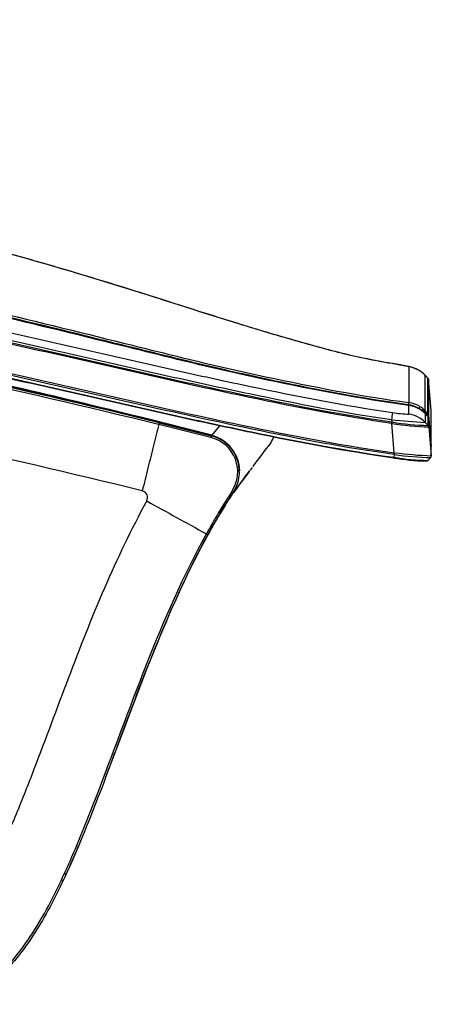
# Model space of a CAD drawing. Units: millimetres. Extents: x 45 to 1043, y 328 to 542.
# Drawn here: x 955 to 1043, y 331 to 542 of the extents above; entities that cross this region are included whole.
import ezdxf

# ---------------------------------------------------------------- set-up
doc = ezdxf.new("R2010")
doc.units = ezdxf.units.MM

msp = doc.modelspace()

# ---------------------------------------------------------------- linework, layer by layer
at = {"color": 7, "linetype": 'Continuous'}
for p, q in [((1042.48, 464.99), (1041.85, 465.66)), ((1042.48, 464.99), (1041.87, 465.64)), ((1042.48, 457.4), (1042.48, 464.99)), ((1042.48, 464.99), (1042.48, 464.99)), ((1042.62, 464.69), (1042.62, 464.69)), ((1043.2, 458.07), (1042.62, 464.69)), ((1041.88, 457.38), (1041.89, 455.52)), ((1042.53, 454.87), (1042.53, 456.69)), ((1042.62, 457.1), (1043.2, 450.45)), ((1042.67, 456.38), (1042.67, 454.56)), ((1043.21, 450.21), (1042.67, 456.38)), ((1043.2, 450.45), (1043.2, 458.07)), ((995.88, 452.27), (984.69, 455.05)), ((984.78, 455.43), (995.97, 452.64)), ((997.75, 454.78), (996.09, 452.78)), ((1034.65, 456.05), (1034.7, 455.63)), ((1034.65, 455.31), (1034.7, 455.63)), ((1034.73, 455.3), (1034.65, 455.31)), ((1035.27, 449.01), (1034.73, 455.3)), ((1041.89, 455.52), (1042.53, 454.87)), ((1042.53, 454.86), (1042.53, 454.87)), ((1042.67, 454.56), (1043.21, 448.36)), ((1042.67, 454.56), (1042.67, 454.56)), ((996.04, 452.72), (995.97, 452.64)), ((1008.79, 451.21), (1008.87, 451.31)), ((1043.21, 448.36), (1043.21, 450.21)), ((1043.21, 448.32), (1043.21, 450.17)), ((1035.27, 448.62), (1035.19, 448.02)), ((1035.22, 448.62), (1035.27, 449.01)), ((1042.45, 447.36), (1043.07, 447.97)), ((1004.75, 445.84), (1004.31, 445.26)), ((1004.15, 445.04), (1000.8, 440.6)), ((1004.17, 445.07), (1004.15, 445.04)), ((1000.76, 440.54), (1000.7, 440.46)), ((975.15, 384.23), (975.17, 384.3)), ((964.84, 358.62), (964.84, 358.62))]:
    msp.add_line(p, q, dxfattribs=at)
for centre, radius, start, end in [((580.48, -1181.42), 1685.65, 76.12576, 82.60605), ((580.51, -1181.25), 1685.87, 76.12544, 82.60632), ((577.83, -1196.04), 1685.84, 76.15759, 82.56154), ((1030.99, 438.76), 29.62, 75.527, 82.521), ((2045.09, 457.83), 1006.74, 179.45341, 179.88969), ((1037.52, 461.5), 6, 43.5762, 81.5961), ((523.58, -1397.47), 1909.56, 75.67517, 77.36444), ((521.09, -1404.8), 1917.35, 75.65633, 77.32305), ((-1602.62, 453.73), 2644.51, 0.0921, 0.25796), ((1042.12, 464.64), 0.503, 5.1575, 43.4258), ((1037.56, 453.85), 5.49, 57.5378, 82.3574), ((1037.56, 453.83), 5.99, 57.5447, 82.359), ((1037.59, 453.2), 6, 57.5396, 82.3907), ((1037.55, 452.04), 7.09, 52.629, 65.3088), ((1037.42, 453.61), 6.25, 44.3609, 57.5886), ((1593.46, 375.77), 564.55, 171.6613, 171.825), ((1039.12, 481.21), 23.94, 259.8128, 268.2206), ((1037.59, 451.33), 6, 44.313, 82.5074), ((1037.7, 453.4), 5.78, 43.6554, 57.4952), ((1050.94, 469), 14.52, 231.237, 235.0519), ((1032.98, 448.56), 12.53, 40.4324, 44.7642), ((1048.09, 463.69), 8.43, 222.6695, 228.3229), ((1038.12, 441.94), 55.02, 165.8077, 166.2088), ((1059.24, 743.24), 288.24, 265.1064, 266.5484), ((1033.45, 446.68), 9.03, 81.5903, 82.1019), ((1044.25, 514.21), 59.68, 260.8219, 268.4828), ((1043.2, 501.87), 47.01, 259.6802, 269.1811), ((1042.16, 454.51), 0.504, 5.1662, 44.1544), ((1004.99, 450.09), 9.37, 164.2126, 166.5449), ((994.06, 444.89), 7.6, 326.2852, 76.1317), ((994.02, 444.88), 8, 331.1865, 75.8894), ((994.09, 444.96), 8, 1.0626, 75.8554), ((1002.06, 455.54), 8, 326.6781, 336.8448), ((1291.29, 233.36), 356.74, 142.3734, 143.4028), ((1002.19, 455.71), 8, 324.2803, 326.621), ((1042.7, 450.41), 0.507, 350.7347, 4.6641), ((1043.44, 499.01), 51.65, 260.8121, 268.9108), ((1030.74, 449.42), 4.6, 349.9126, 354.7493), ((1045.75, 526.35), 78.44, 262.3206, 268.0341), ((1046.25, 534.72), 86.41, 262.7346, 267.9835), ((1042.7, 448.32), 0.509, 314.7738, 4.5781), ((1042.9, 493.81), 46.58, 260.4528, 268.9006), ((1042.11, 447.68), 0.46, 274.0264, 329.4431), ((980.81, 439.38), 1.5, 331.1474, 76.1038), ((1109.77, 368.72), 130.94, 146.6635, 151.292), ((1111.11, 367.93), 132.1, 146.6988, 151.2745), ((1015.31, 463.12), 26.96, 236.3616, 237.1855), ((994.01, 444.88), 8.02, 326.5944, 331.2281), ((994.09, 444.96), 8, 326.4775, 333.3719), ((4998.76, 7725.17), 8320.26, 241.134576, 241.235179), ((988.34, 419.43), 13.85, 59.9912, 61.6018), ((964.57, 358.74), 0.3, 273, 335.2648), ((964.57, 358.74), 0.3, 273, 335.2627)]:
    msp.add_arc(centre, radius, start, end, dxfattribs=at)
for centre, major_axis, ratio, start_param, end_param in [((1038.29, 459.27), (0.066, 0.496), 0.000175, 0.033423, 1.5356), ((1040.5, 458.46), (0.268, 0.422), 0.015205, 0.028423, 1.539097), ((1041.53, 457.63), (0.357, 0.35), 0.448829, 5.249072, 6.257174), ((1042.12, 457.05), (0.5, 0), 0.999435, 0.087276, 0.763336), ((1042.17, 456.34), (0.5, 0), 0.999435, 0.08728, 0.77253), ((1034.72, 455.26), (0.076, 0.494), 0.001142, 0.750376, 1.482687), ((1042.17, 454.52), (0.5, 0.006), 0.999255, 0.075968, 0.762025), ((964.57, 358.74), (-0.273, 0.126), 0.007926, 3.141444, 4.71604)]:
    msp.add_ellipse(centre, major_axis=major_axis, ratio=ratio, start_param=start_param, end_param=end_param, dxfattribs=at)
for points, knots in [([(1034.85, 468.12), (1032.29, 468.57), (1029.74, 469.04), (1024.67, 470.15), (1022.16, 470.8), (1014.65, 472.84), (1009.67, 474.29), (994.77, 478.79), (984.92, 482.08), (955.16, 491.23), (935.11, 496.68), (894.73, 506.3), (874.39, 510.5), (833.55, 517.98), (813.05, 521.25), (751.38, 529.93), (710.06, 534.2), (647.95, 538.67), (627.22, 539.83), (585.73, 541.45), (564.98, 541.92), (523.46, 541.91), (502.7, 541.44), (461.22, 539.8), (440.49, 538.63), (378.38, 534.14), (337.06, 529.86), (275.39, 521.19), (254.88, 517.91), (214.04, 510.45), (193.71, 506.25), (153.31, 496.66), (133.27, 491.23), (103.5, 482.1), (93.64, 478.83), (78.75, 474.33), (73.77, 472.87), (66.26, 470.84), (63.75, 470.18), (58.68, 469.07), (56.13, 468.59), (53.57, 468.14)], [0, 0, 0, 0, 0.007812, 0.007812, 0.015625, 0.015625, 0.03125, 0.03125, 0.0625, 0.0625, 0.125, 0.125, 0.1875, 0.1875, 0.25, 0.25, 0.375, 0.375, 0.4375, 0.4375, 0.5, 0.5, 0.5625, 0.5625, 0.625, 0.625, 0.75, 0.75, 0.8125, 0.8125, 0.875, 0.875, 0.9375, 0.9375, 0.96875, 0.96875, 0.984375, 0.984375, 0.992188, 0.992188, 1, 1, 1, 1]), ([(1038.38, 459.15), (1028.1, 460.53), (1017.89, 462.51), (1002.61, 465.77), (997.53, 466.91), (987.38, 469.34), (982.31, 470.61), (967.1, 474.36), (956.95, 476.85), (936.65, 481.66), (926.48, 483.96), (875.57, 494.92), (834.62, 501.87), (752.32, 512.78), (710.99, 516.79), (648.75, 520.95), (627.97, 522.02), (586.31, 523.52), (565.45, 523.96), (534.06, 523.97), (523.58, 523.85), (502.67, 523.45), (492.23, 523.16), (460.93, 522.03), (440.1, 520.96), (377.76, 516.81), (336.37, 512.8), (253.97, 501.88), (212.96, 494.94), (162.02, 483.98), (151.84, 481.68), (131.52, 476.88), (121.37, 474.39), (106.15, 470.63), (101.08, 469.36), (90.92, 466.93), (85.84, 465.79), (70.55, 462.53), (60.33, 460.54), (50.03, 459.16)], [0, 0, 0, 0, 0.03125, 0.03125, 0.046875, 0.046875, 0.0625, 0.0625, 0.09375, 0.09375, 0.125, 0.125, 0.25, 0.25, 0.375, 0.375, 0.4375, 0.4375, 0.5, 0.5, 0.53125, 0.53125, 0.5625, 0.5625, 0.625, 0.625, 0.75, 0.75, 0.875, 0.875, 0.90625, 0.90625, 0.9375, 0.9375, 0.953125, 0.953125, 0.96875, 0.96875, 1, 1, 1, 1]), ([(50.06, 459.77), (60.35, 461.16), (70.55, 463.15), (85.83, 466.42), (90.91, 467.57), (101.06, 470), (106.13, 471.28), (121.34, 475.05), (131.48, 477.55), (151.79, 482.35), (161.95, 484.66), (212.86, 495.63), (253.81, 502.57), (336.11, 513.49), (377.44, 517.5), (439.68, 521.67), (460.47, 522.75), (502.12, 524.25), (522.99, 524.7), (554.38, 524.7), (564.86, 524.59), (585.77, 524.19), (596.21, 523.9), (627.51, 522.78), (648.33, 521.7), (710.67, 517.55), (752.06, 513.54), (834.45, 502.61), (875.45, 495.66), (926.39, 484.68), (936.56, 482.37), (956.88, 477.55), (967.03, 475.05), (982.24, 471.28), (987.31, 470), (997.47, 467.56), (1002.56, 466.42), (1017.84, 463.14), (1028.06, 461.15), (1038.35, 459.77)], [0, 0, 0, 0, 0.03125, 0.03125, 0.046875, 0.046875, 0.0625, 0.0625, 0.09375, 0.09375, 0.125, 0.125, 0.25, 0.25, 0.375, 0.375, 0.4375, 0.4375, 0.5, 0.5, 0.53125, 0.53125, 0.5625, 0.5625, 0.625, 0.625, 0.75, 0.75, 0.875, 0.875, 0.90625, 0.90625, 0.9375, 0.9375, 0.953125, 0.953125, 0.96875, 0.96875, 1, 1, 1, 1]), ([(1038.29, 459.29), (1027.94, 460.68), (1017.71, 462.68), (1002.42, 465.95), (997.34, 467.1), (987.19, 469.54), (982.13, 470.81), (966.94, 474.58), (956.81, 477.07), (936.51, 481.89), (926.34, 484.19), (875.39, 495.18), (834.27, 502.16), (751.46, 513.12), (709.93, 517.13), (647.54, 521.27), (626.72, 522.33), (585.05, 523.81), (564.19, 524.23), (522.43, 524.21), (501.55, 523.76), (459.93, 522.24), (439.16, 521.16), (376.99, 516.98), (335.7, 512.96), (253.52, 502.04), (212.62, 495.1), (161.81, 484.14), (151.67, 481.83), (131.4, 477.03), (121.28, 474.54), (106.1, 470.77), (101.04, 469.5), (90.91, 467.07), (85.83, 465.93), (70.59, 462.66), (60.4, 460.68), (50.13, 459.3)], [0, 0, 0, 0, 0.03125, 0.03125, 0.046875, 0.046875, 0.0625, 0.0625, 0.09375, 0.09375, 0.125, 0.125, 0.25, 0.25, 0.375, 0.375, 0.4375, 0.4375, 0.5, 0.5, 0.5625, 0.5625, 0.625, 0.625, 0.75, 0.75, 0.875, 0.875, 0.90625, 0.90625, 0.9375, 0.9375, 0.953125, 0.953125, 0.96875, 0.96875, 1, 1, 1, 1]), ([(53.53, 457.65), (63.74, 459.12), (73.85, 461.09), (88.99, 464.28), (94.03, 465.37), (104.1, 467.62), (109.13, 468.78), (134.28, 474.54), (154.41, 479.06), (194.81, 487.34), (215.08, 491.11), (255.74, 497.86), (276.14, 500.86), (337.52, 508.78), (378.72, 512.66), (440.6, 516.66), (461.24, 517.69), (502.56, 519.13), (523.23, 519.54), (564.56, 519.55), (585.23, 519.14), (626.55, 517.72), (647.19, 516.69), (709.07, 512.71), (750.25, 508.84), (811.75, 500.93), (832.21, 497.93), (872.99, 491.17), (893.32, 487.39), (933.81, 479.1), (953.98, 474.57), (979.17, 468.8), (984.2, 467.64), (994.29, 465.39), (999.34, 464.29), (1014.51, 461.1), (1024.65, 459.12), (1034.88, 457.65)], [0, 0, 0, 0, 0.03125, 0.03125, 0.046875, 0.046875, 0.0625, 0.0625, 0.125, 0.125, 0.1875, 0.1875, 0.25, 0.25, 0.375, 0.375, 0.4375, 0.4375, 0.5, 0.5, 0.5625, 0.5625, 0.625, 0.625, 0.75, 0.75, 0.8125, 0.8125, 0.875, 0.875, 0.9375, 0.9375, 0.953125, 0.953125, 0.96875, 0.96875, 1, 1, 1, 1]), ([(1034.65, 456.05), (1024.43, 457.52), (1014.3, 459.5), (999.14, 462.68), (994.1, 463.78), (984.02, 466.02), (978.99, 467.18), (953.83, 472.92), (933.69, 477.44), (893.23, 485.72), (872.93, 489.49), (832.19, 496.24), (811.76, 499.23), (750.33, 507.14), (709.2, 511.01), (647.39, 514.99), (626.77, 516.01), (585.5, 517.44), (564.86, 517.85), (523.56, 517.85), (502.92, 517.44), (461.65, 516.01), (441.03, 514.99), (379.22, 511.01), (338.08, 507.14), (276.65, 499.24), (256.22, 496.24), (215.49, 489.49), (195.18, 485.72), (154.73, 477.44), (134.58, 472.92), (109.42, 467.18), (104.39, 466.02), (94.32, 463.78), (89.27, 462.69), (74.12, 459.5), (63.98, 457.52), (53.76, 456.05)], [0, 0, 0, 0, 0.03125, 0.03125, 0.046875, 0.046875, 0.0625, 0.0625, 0.125, 0.125, 0.1875, 0.1875, 0.25, 0.25, 0.375, 0.375, 0.4375, 0.4375, 0.5, 0.5, 0.5625, 0.5625, 0.625, 0.625, 0.75, 0.75, 0.8125, 0.8125, 0.875, 0.875, 0.9375, 0.9375, 0.953125, 0.953125, 0.96875, 0.96875, 1, 1, 1, 1]), ([(53.72, 455.63), (63.94, 457.1), (74.08, 459.07), (89.23, 462.25), (94.28, 463.34), (104.36, 465.58), (109.39, 466.73), (134.56, 472.46), (154.71, 476.97), (195.16, 485.23), (215.47, 489), (256.21, 495.75), (276.64, 498.74), (338.07, 506.64), (379.21, 510.5), (441.02, 514.48), (461.64, 515.5), (502.91, 516.93), (523.56, 517.34), (564.85, 517.34), (585.5, 516.93), (626.77, 515.5), (647.4, 514.48), (709.21, 510.5), (750.35, 506.64), (811.78, 498.73), (832.21, 495.74), (872.95, 488.99), (893.25, 485.22), (933.71, 476.96), (953.86, 472.45), (979.03, 466.73), (984.06, 465.57), (994.14, 463.34), (999.18, 462.25), (1014.34, 459.07), (1024.48, 457.1), (1034.7, 455.63)], [0, 0, 0, 0, 0.03125, 0.03125, 0.046875, 0.046875, 0.0625, 0.0625, 0.125, 0.125, 0.1875, 0.1875, 0.25, 0.25, 0.375, 0.375, 0.4375, 0.4375, 0.5, 0.5, 0.5625, 0.5625, 0.625, 0.625, 0.75, 0.75, 0.8125, 0.8125, 0.875, 0.875, 0.9375, 0.9375, 0.953125, 0.953125, 0.96875, 0.96875, 1, 1, 1, 1]), ([(1034.65, 455.31), (1024.43, 456.78), (1014.29, 458.75), (999.14, 461.93), (994.1, 463.02), (984.02, 465.25), (978.99, 466.41), (953.82, 472.14), (933.68, 476.64), (893.22, 484.91), (872.92, 488.68), (832.18, 495.43), (811.75, 498.42), (750.32, 506.32), (709.19, 510.19), (647.38, 514.17), (626.76, 515.19), (585.5, 516.61), (564.85, 517.03), (523.56, 517.03), (502.92, 516.61), (461.65, 515.19), (441.03, 514.17), (379.22, 510.19), (338.09, 506.33), (276.66, 498.42), (256.23, 495.43), (215.5, 488.68), (195.19, 484.91), (154.74, 476.65), (134.59, 472.14), (109.43, 466.41), (104.4, 465.26), (94.32, 463.02), (89.27, 461.93), (74.12, 458.75), (63.99, 456.78), (53.77, 455.32)], [0, 0, 0, 0, 0.03125, 0.03125, 0.046875, 0.046875, 0.0625, 0.0625, 0.125, 0.125, 0.1875, 0.1875, 0.25, 0.25, 0.375, 0.375, 0.4375, 0.4375, 0.5, 0.5, 0.5625, 0.5625, 0.625, 0.625, 0.75, 0.75, 0.8125, 0.8125, 0.875, 0.875, 0.9375, 0.9375, 0.953125, 0.953125, 0.96875, 0.96875, 1, 1, 1, 1]), ([(53.1, 449), (63.38, 450.43), (73.54, 452.36), (93.78, 456.58), (103.87, 458.82), (134.09, 465.74), (154.27, 470.25), (194.77, 478.56), (215.09, 482.35), (255.87, 489.15), (276.33, 492.16), (337.83, 500.11), (379.01, 503.99), (440.9, 507.99), (461.55, 509.02), (502.87, 510.45), (523.54, 510.87), (564.88, 510.87), (585.55, 510.45), (626.87, 509.02), (647.52, 507.99), (709.4, 503.99), (750.58, 500.1), (812.09, 492.16), (832.54, 489.14), (873.32, 482.35), (893.65, 478.55), (934.15, 470.25), (954.32, 465.73), (984.55, 458.82), (994.64, 456.57), (1014.88, 452.35), (1025.04, 450.43), (1035.32, 449)], [0, 0, 0, 0, 0.03125, 0.03125, 0.0625, 0.0625, 0.125, 0.125, 0.1875, 0.1875, 0.25, 0.25, 0.375, 0.375, 0.4375, 0.4375, 0.5, 0.5, 0.5625, 0.5625, 0.625, 0.625, 0.75, 0.75, 0.8125, 0.8125, 0.875, 0.875, 0.9375, 0.9375, 0.96875, 0.96875, 1, 1, 1, 1]), ([(1035.27, 448.62), (1024.98, 450.04), (1014.82, 451.97), (994.59, 456.19), (984.5, 458.43), (954.28, 465.34), (934.11, 469.85), (893.61, 478.16), (873.29, 481.96), (832.51, 488.75), (812.06, 491.76), (750.56, 499.71), (709.39, 503.6), (647.51, 507.59), (626.86, 508.63), (585.55, 510.05), (564.88, 510.47), (523.54, 510.47), (502.87, 510.05), (461.56, 508.63), (440.91, 507.6), (379.03, 503.6), (337.85, 499.71), (276.36, 491.76), (255.9, 488.75), (215.13, 481.96), (194.81, 478.16), (154.31, 469.86), (134.14, 465.35), (103.91, 458.43), (93.83, 456.19), (73.59, 451.97), (63.43, 450.05), (53.15, 448.62)], [0, 0, 0, 0, 0.03125, 0.03125, 0.0625, 0.0625, 0.125, 0.125, 0.1875, 0.1875, 0.25, 0.25, 0.375, 0.375, 0.4375, 0.4375, 0.5, 0.5, 0.5625, 0.5625, 0.625, 0.625, 0.75, 0.75, 0.8125, 0.8125, 0.875, 0.875, 0.9375, 0.9375, 0.96875, 0.96875, 1, 1, 1, 1]), ([(53.23, 448.03), (63.46, 449.44), (73.62, 451.37), (88.8, 454.53), (93.85, 455.62), (103.94, 457.83), (108.98, 458.98), (134.17, 464.73), (154.34, 469.25), (194.83, 477.57), (215.15, 481.36), (255.92, 488.16), (276.37, 491.17), (337.87, 499.12), (379.04, 503), (440.92, 507), (461.56, 508.03), (502.87, 509.46), (523.54, 509.88), (564.88, 509.88), (585.54, 509.46), (626.86, 508.03), (647.5, 507), (709.38, 503), (750.55, 499.12), (812.04, 491.16), (832.49, 488.15), (873.27, 481.35), (893.59, 477.56), (934.08, 469.25), (954.25, 464.72), (979.44, 458.98), (984.47, 457.83), (994.57, 455.61), (999.62, 454.52), (1014.79, 451.37), (1024.95, 449.44), (1035.19, 448.02)], [0, 0, 0, 0, 0.03125, 0.03125, 0.046875, 0.046875, 0.0625, 0.0625, 0.125, 0.125, 0.1875, 0.1875, 0.25, 0.25, 0.375, 0.375, 0.4375, 0.4375, 0.5, 0.5, 0.5625, 0.5625, 0.625, 0.625, 0.75, 0.75, 0.8125, 0.8125, 0.875, 0.875, 0.9375, 0.9375, 0.953125, 0.953125, 0.96875, 0.96875, 1, 1, 1, 1]), ([(1035.17, 447.87), (1024.93, 449.29), (1014.77, 451.21), (999.6, 454.37), (994.55, 455.46), (984.45, 457.68), (979.42, 458.82), (954.23, 464.57), (934.06, 469.1), (893.57, 477.41), (873.25, 481.2), (832.48, 488), (812.03, 491.01), (750.54, 498.97), (709.37, 502.85), (647.5, 506.85), (626.85, 507.88), (585.54, 509.32), (564.88, 509.73), (523.54, 509.73), (502.87, 509.32), (461.56, 507.88), (440.92, 506.86), (379.05, 502.85), (337.87, 498.97), (276.39, 491.02), (255.93, 488.01), (215.16, 481.21), (194.84, 477.41), (154.35, 469.1), (134.19, 464.57), (109, 458.83), (103.96, 457.68), (93.87, 455.46), (88.82, 454.37), (73.64, 451.22), (63.48, 449.29), (53.25, 447.87)], [0, 0, 0, 0, 0.03125, 0.03125, 0.046875, 0.046875, 0.0625, 0.0625, 0.125, 0.125, 0.1875, 0.1875, 0.25, 0.25, 0.375, 0.375, 0.4375, 0.4375, 0.5, 0.5, 0.5625, 0.5625, 0.625, 0.625, 0.75, 0.75, 0.8125, 0.8125, 0.875, 0.875, 0.9375, 0.9375, 0.953125, 0.953125, 0.96875, 0.96875, 1, 1, 1, 1]), ([(1034.37, 468.2), (1034.1, 468.24), (1032.28, 468.53), (1028.43, 469.3), (1023.23, 470.51), (1017.37, 472.08), (1010.46, 474.07), (1001.48, 476.76), (990.24, 480.32), (977.86, 484.29), (965.08, 488.16), (952.36, 491.82), (939.04, 495.44), (925.19, 498.99), (915.81, 501.26), (911.04, 502.38), (911, 502.39)], [0, 0, 0, 0, 0.005733, 0.045843, 0.089027, 0.13203, 0.187473, 0.257449, 0.351594, 0.463716, 0.562027, 0.664328, 0.773741, 0.885265, 0.999154, 1, 1, 1, 1]), ([(1041.85, 465.64), (1041.78, 465.72), (1041.57, 465.96), (1041.1, 466.33), (1040.52, 466.72), (1039.97, 466.99), (1039.5, 467.18), (1039.1, 467.31), (1038.74, 467.4), (1038.33, 467.5), (1037.79, 467.6), (1037.04, 467.74), (1036.2, 467.89), (1035.43, 468.03), (1035.01, 468.1), (1034.85, 468.13)], [0, 0, 0, 0, 0.029717, 0.11941, 0.2015, 0.274361, 0.335349, 0.386902, 0.441073, 0.510253, 0.624531, 0.73069, 0.840785, 0.949627, 1, 1, 1, 1]), ([(1042.62, 464.69), (1042.62, 464.48), (1042.62, 464.28), (1042.62, 464.07), (1042.62, 463.86), (1042.62, 463.66), (1042.62, 463.45), (1042.62, 463.25), (1042.62, 463.04), (1042.62, 462.84), (1042.62, 462.63), (1042.62, 462.43), (1042.62, 462.22), (1042.62, 462.02), (1042.62, 461.81), (1042.62, 461.6), (1042.62, 461.4), (1042.62, 461.19), (1042.62, 460.99), (1042.62, 460.78), (1042.62, 460.58), (1042.62, 460.37), (1042.62, 460.17), (1042.62, 459.96), (1042.62, 459.76), (1042.62, 459.55), (1042.62, 459.35), (1042.62, 459.14), (1042.62, 458.93), (1042.62, 458.73), (1042.62, 458.52), (1042.62, 458.32), (1042.62, 458.11), (1042.62, 457.91), (1042.62, 457.64), (1042.62, 457.37), (1042.62, 457.1)], [0, 0, 0, 0, 0.081184, 0.081184, 0.081184, 0.162368, 0.162368, 0.162368, 0.243553, 0.243553, 0.243553, 0.324737, 0.324737, 0.324737, 0.405921, 0.405921, 0.405921, 0.487105, 0.487105, 0.487105, 0.568289, 0.568289, 0.568289, 0.649473, 0.649473, 0.649473, 0.730658, 0.730658, 0.730658, 0.811842, 0.811842, 0.811842, 0.893026, 0.893026, 0.893026, 1, 1, 1, 1]), ([(1038.38, 457.28), (1038.38, 457.6), (1038.38, 457.91), (1038.38, 458.23), (1038.38, 458.38), (1038.38, 458.54), (1038.38, 458.7), (1038.38, 458.85), (1038.38, 459), (1038.38, 459.15)], [0, 0, 0, 0, 0.504485, 0.504485, 0.504485, 0.756728, 0.756728, 0.756728, 1, 1, 1, 1]), ([(984.69, 455.05), (984.32, 453.58), (983.56, 450.48), (982.38, 445.72), (981.58, 442.46), (981.17, 440.84)], [0, 0, 0, 0, 0.316276, 0.658138, 1, 1, 1, 1]), ([(1000.88, 440.46), (1001.23, 440.97), (1002.32, 442.58), (1003.39, 444.03), (1004.26, 445.21)], [0, 0, 0, 0, 0.315558, 1, 1, 1, 1]), ([(975.17, 384.3), (975.77, 385.89), (976.36, 387.48), (980.29, 397.95), (983.66, 406.82), (991.29, 424.15), (995.51, 432.61), (1000.76, 440.54)], [0, 0, 0, 0, 0.082236, 0.082236, 0.541118, 0.541118, 1, 1, 1, 1]), ([(982.13, 438.66), (978.78, 432.57), (975.8, 426.29), (970.28, 413.55), (967.74, 407.08), (962.81, 394.1), (960.42, 387.58), (956.68, 377.86), (955.41, 374.64), (953.4, 369.81), (952.08, 366.71), (949.7, 361.65), (947.88, 358.11), (946.35, 355.44), (944.72, 352.88), (943.88, 351.65), (942.49, 349.91), (942, 349.35), (940.97, 348.29), (940.42, 347.78), (938.6, 346.5), (937.19, 345.95), (934.28, 345.34), (932.79, 345.31), (930.57, 345.25), (929.82, 345.26), (928.34, 345.26), (927.6, 345.26), (926.12, 345.26), (924.6, 345.26), (922.52, 345.26), (795.33, 345.26), (669.39, 345.26), (544.21, 345.26)], [0, 0, 0, 0, 0.041055, 0.041055, 0.082109, 0.082109, 0.123164, 0.123164, 0.143691, 0.143691, 0.153955, 0.164219, 0.174482, 0.186024, 0.186024, 0.196926, 0.196926, 0.202377, 0.202377, 0.207828, 0.207828, 0.218731, 0.218731, 0.229633, 0.229633, 0.235085, 0.235085, 0.240536, 0.240536, 0.245987, 0.251438, 0.256889, 1, 1, 1, 1]), ([(933.49, 330.66), (936.1, 330.66), (938.68, 330.89), (943.7, 332.37), (946, 333.58), (949.13, 335.91), (950.12, 336.77), (951.97, 338.57), (952.84, 339.52), (955.32, 342.5), (956.82, 344.64), (960.92, 351.22), (963.18, 355.83), (967.37, 365.19), (969.28, 369.96), (974.84, 384.33), (978.31, 394.02), (985.88, 413.13), (989.94, 422.57), (994.93, 431.61)], [0, 0, 0, 0, 0.0625, 0.0625, 0.125, 0.125, 0.15625, 0.15625, 0.1875, 0.1875, 0.25, 0.25, 0.375, 0.375, 0.5, 0.5, 0.75, 0.75, 1, 1, 1, 1]), ([(995.27, 431.42), (991.1, 423.86), (987.59, 416.03), (981.08, 400.15), (978.09, 392.09), (972.07, 376.01), (969.05, 367.96), (963.77, 356.21), (961.88, 352.36), (958.66, 346.81), (957.52, 345.01), (955.03, 341.52), (953.67, 339.82), (952.19, 338.27)], [0, 0, 0, 0, 0.25, 0.25, 0.5, 0.5, 0.75, 0.75, 0.875, 0.875, 0.9375, 0.9375, 1, 1, 1, 1]), ([(975.09, 384.09), (975.11, 384.14), (975.13, 384.18), (975.15, 384.23), (975.15, 384.24)], [0, 0, 0, 0, 0.869443, 1, 1, 1, 1])]:
    msp.add_open_spline(points, degree=3, knots=knots, dxfattribs=at)
for points in [[(1043.2, 450.41), (1043.2, 451.55), (1043.2, 454.09), (1043.2, 458.03)], [(1008.16, 450.37), (1008.12, 450.32), (1008.08, 450.28), (1008.04, 450.23)], [(1035.19, 448.02), (1035.18, 447.92), (1035.17, 447.87), (1035.17, 447.87)], [(973.34, 379.43), (973.95, 381.04), (974.55, 382.64), (975.15, 384.25)], [(964.84, 358.62), (965.76, 360.61), (966.64, 362.62), (967.5, 364.64)], [(964.04, 356.89), (964.11, 357.04), (964.18, 357.19), (964.25, 357.34)]]:
    msp.add_open_spline(points, degree=3, dxfattribs=at)

doc.saveas('drawing.dxf')
